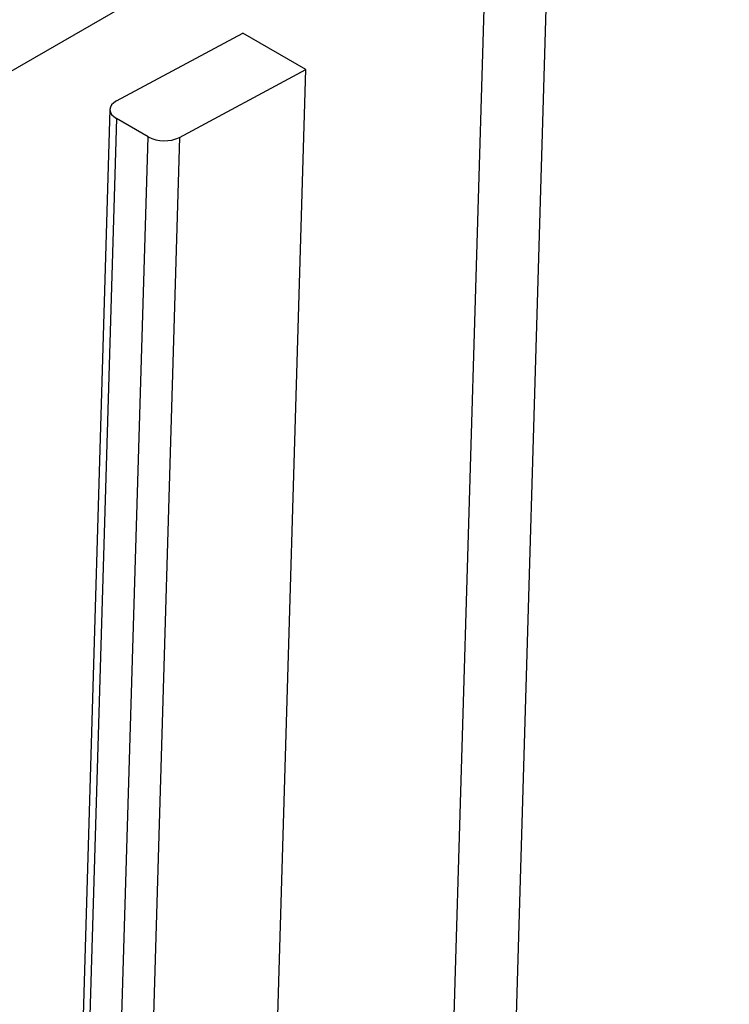
# Model space of a CAD drawing. Units: millimetres. Extents: x 836 to 8405, y 150 to 5496.
# Drawn here: x 7777 to 7919, y 4040 to 4238 of the extents above; entities that cross this region are included whole.
import ezdxf

# ---------------------------------------------------------------- set-up
doc = ezdxf.new("R2010")
doc.units = ezdxf.units.MM
doc.header["$LTSCALE"] = 25
doc.linetypes.add('SLD-Durchgehend', pattern=[0])

msp = doc.modelspace()

# ---------------------------------------------------------------- linework, layer by layer
at = {"color": 7, "linetype": 'SLD-Durchgehend', "lineweight": 25}
for p, q in [((7919.25, 4310.77), (7100.59, 3838.17)), ((7856.59, 3369.84), (7883.95, 4290.4)), ((7843.9, 3363.03), (7871.25, 4283.06)), ((7796.04, 4221.46), (7821.41, 4235.08)), ((7834.1, 4227.76), (7821.41, 4235.08)), ((7808.73, 4214.13), (7834.1, 4227.76)), ((7827.21, 3996.04), (7834.1, 4227.76)), ((7794.73, 4219.76), (7788.83, 4021.5)), ((7802.39, 4214.26), (7796.04, 4217.93))]:
    msp.add_line(p, q, dxfattribs=at)
at = {"color": 8, "linetype": 'SLD-Durchgehend', "lineweight": 25}
for p, q in [((7796.04, 4217.93), (7790.18, 4020.61)), ((7796.51, 4016.41), (7802.39, 4214.26)), ((7808.73, 4214.13), (7802.73, 4012.28))]:
    msp.add_line(p, q, dxfattribs=at)
at = {"color": 7, "linetype": 'SLD-Durchgehend', "lineweight": 25, "flags": 128}
msp.add_lwpolyline([(7796.04, 4221.46), (7795.48, 4221.09), (7795.07, 4220.67), (7794.81, 4220.21), (7794.73, 4219.72), (7794.81, 4219.23), (7795.07, 4218.76), (7795.48, 4218.32), (7796.04, 4217.93)], dxfattribs=at)
at = {"color": 7, "linetype": 'SLD-Durchgehend', "lineweight": 25}
msp.add_arc((7805.69, 4220.57), 7.12, 242.3585, 295.3119, dxfattribs=at)

doc.saveas('drawing.dxf')
